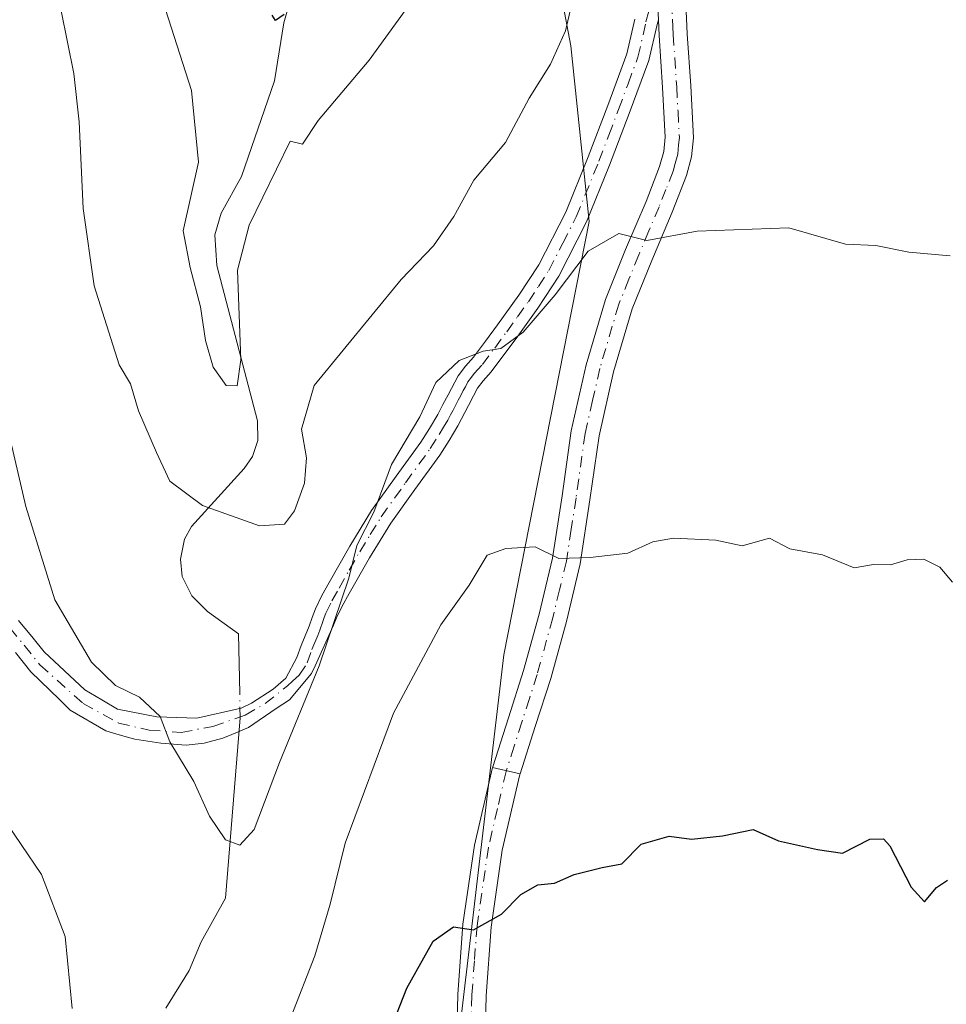
# Model space of a CAD drawing. Units: metres. Extents: x 590120 to 593565, y 4749843 to 4752202.
# Drawn here: x 590280 to 590390, y 4750545 to 4750663 of the extents above; entities that cross this region are included whole.
import ezdxf

# ---------------------------------------------------------------- set-up
doc = ezdxf.new("R2010")
doc.units = ezdxf.units.M
doc.header["$MEASUREMENT"] = 0
doc.linetypes.add('DGN Style 4', pattern=[2.6384748266838614, 1.318413404963828, -0.6592067024819142, 0.001648016756204785, -0.6592067024819142])
for name, color, linetype, lineweight in [('Camino Cxs', 7, 'Continuous', 0), ('Camino eje', 30, 'DGN Style 4', 13), ('Corriente natural lineal', 142, 'Continuous', 13), ('Corriente natural lineal oculto', 9, 'DGN Style 4', 13), ('Curva de nivel maestra', 30, 'Continuous', 30), ('Curva de nivel normal', 30, 'Continuous', 0), ('Pastizal CxS', 92, 'Continuous', 0), ('Pista no pavimentada Cxs', 111, 'Continuous', 0), ('Pista no pavimentada eje', 91, 'DGN Style 4', 0)]:
    doc.layers.add(name, color=color, linetype=linetype, lineweight=lineweight)

# ---------------------------------------------------------------- blocks, each defined once
blk = doc.blocks.new('*U27')
at = {"layer": 'Camino Cxs', "color": 7, "linetype": 'Continuous', "lineweight": 0}
for points in [[(590279.9501, 4750590.960100001, 570.030700000003), (590281.6700999998, 4750588.890100001, 568.5320000000065), (590283.0031000003, 4750587.233700001, 567.476999999999), (590287.8174999999, 4750582.737199999, 566.1272999999928), (590289.8753000004, 4750581.5165, 566.1276999999973), (590291.7202000003, 4750580.422, 566.0013999999937), (590296.4166000001, 4750579.495999999, 565.7357000000047), (590301.1789999995, 4750579.363700001, 565.2666000000027), (590306.4707000004, 4750580.554300001, 565.1977999999945), (590307.6667999999, 4750581.1415, 565.3190999999933), (590310.2814999997, 4750582.812999999, 566.042100000006), (590311.7624000004, 4750584.1262, 566.994399999996), (590313.1001000004, 4750586.550100001, 568.2820000000065), (590313.6101000002, 4750587.9901, 568.3515999999945), (590314.0701000001, 4750589.140100001, 567.7670000000071), (590314.5401, 4750590.290100001, 567.2179000000033), (590314.9101, 4750591.3301, 566.7771999999968), (590315.2901, 4750592.370100001, 566.3619999999937), (590316.0601000004, 4750593.960100001, 565.7176000000036), (590316.9200999998, 4750595.5101, 565.321299999996), (590319.3901000004, 4750599.840100001, 565.3500000000058), (590321.9901000002, 4750604.0801, 565.4268000000011), (590324.9101, 4750608.1501, 565.5807999999961), (590327.8501000004, 4750612.210100001, 565.7551999999996), (590328.8901000004, 4750613.840100001, 565.7087000000029), (590329.8601000002, 4750615.5101, 565.642200000002), (590330.4901000002, 4750616.6801, 565.5896000000066), (590331.1101000002, 4750617.840100001, 565.501900000003), (590332.3101000004, 4750620.120100001, 565.261400000003), (590333.1700999998, 4750621.2401, 565.1888000000035), (590334.1201, 4750622.3101, 565.1083999999975), (590335.5601000004, 4750624.2301, 564.6641999999993), (590336.9801000003, 4750626.1601, 564.3227999999945), (590339.5301000001, 4750629.710100001, 564.0136999999959), (590341.9101, 4750633.3301, 563.7464000000036), (590345.1201, 4750639.600099999, 563.4614000000003), (590347.8000999996, 4750646.1801, 563.1753999999928), (590350.1300999997, 4750652.300100001, 562.5133999999962), (590352.3901000004, 4750658.440099999, 561.8613999999943), (590353.3400999998, 4750662.5601, 561.6524000000063)], [(590355.8501000004, 4750668.790100001, 560.9738999999972), (590356.1501000002, 4750662.5101, 561.4900999999954), (590356.0000999998, 4750661.920100001, 561.5556999999973), (590355.0201000003, 4750657.6501, 561.9483000000037), (590352.6801000005, 4750651.340100001, 562.8686000000016), (590350.3400999998, 4750645.1801, 563.6867000000057), (590347.6001000004, 4750638.460100001, 564.3444000000018), (590344.2801000001, 4750631.960100001, 564.821100000001), (590341.7901, 4750628.1601, 565.2204000000056), (590339.1901000004, 4750624.5601, 565.4707000000053), (590337.7500999998, 4750622.600099999, 565.7342000000062), (590336.2401000002, 4750620.5801, 565.9594999999972), (590335.2801000001, 4750619.5001, 566.0424000000058), (590334.6201, 4750618.630100001, 566.1276000000071), (590334.1201, 4750617.710100001, 566.2546000000002), (590333.5301000001, 4750616.5701, 566.3552000000054), (590332.2500999998, 4750614.170100001, 566.493100000007), (590331.2200999996, 4750612.4101, 566.5599999999977), (590330.1101000002, 4750610.670100001, 566.703999999998), (590327.1300999997, 4750606.5601, 566.6686999999947), (590324.2701000003, 4750602.5701, 566.7709000000032), (590321.7500999998, 4750598.450099999, 566.626099999994), (590319.3000999996, 4750594.170100001, 566.3125), (590318.4801000003, 4750592.700099999, 566.0840999999928), (590317.8000999996, 4750591.300100001, 565.954700000002), (590317.4700999996, 4750590.4101, 565.9743000000017), (590315.2681, 4750585.5814, 567.332899999994), (590314.8206000002, 4750584.643800001, 567.2027999999991), (590312.1925999997, 4750581.534700001, 565.9581999999937), (590310.6383999996, 4750580.487600001, 565.684500000003), (590307.3306, 4750578.239200001, 564.6548999999941), (590305.3278999999, 4750577.412000001, 564.6251000000047), (590304.2878999999, 4750576.9824, 564.7234999999928), (590302.0389, 4750576.3871, 564.8711000000039), (590299.9221999999, 4750576.1226, 565.0954999999958), (590296.8794999998, 4750576.3871, 565.3800000000047), (590293.7707000002, 4750576.850199999, 565.553700000004), (590293.0456999998, 4750577.0593, 565.5849000000017), (590291.5253, 4750577.4979, 565.7382999999973), (590290.3311000001, 4750577.842399999, 565.9370999999956), (590286.0976999998, 4750580.2897, 566.5780999999988), (590284.8036000002, 4750581.5516, 566.7740000000049), (590281.4001000002, 4750584.870100001, 567.7621999999974), (590279.5601000004, 4750587.1601, 568.303700000004)]]:
    blk.add_polyline3d(points, dxfattribs=at)

msp = doc.modelspace()

# ---------------------------------------------------------------- linework, layer by layer
at = {"layer": 'Camino Cxs', "color": 7, "linetype": 'Continuous', "lineweight": 0}
for points in [[(590279.9501, 4750590.960100001, 570.030700000003), (590281.6700999998, 4750588.890100001, 568.5320000000065), (590283.0031000003, 4750587.233700001, 567.476999999999), (590287.8174999999, 4750582.737199999, 566.1272999999928), (590289.8753000004, 4750581.5165, 566.1276999999973), (590291.7202000003, 4750580.422, 566.0013999999937), (590296.4166000001, 4750579.495999999, 565.7357000000047), (590301.1789999995, 4750579.363700001, 565.2666000000027), (590306.4707000004, 4750580.554300001, 565.1977999999945), (590307.6667999999, 4750581.1415, 565.3190999999933), (590310.2814999997, 4750582.812999999, 566.042100000006), (590311.7624000004, 4750584.1262, 566.994399999996), (590313.1001000004, 4750586.550100001, 568.2820000000065), (590313.6101000002, 4750587.9901, 568.3515999999945), (590314.0701000001, 4750589.140100001, 567.7670000000071), (590314.5401, 4750590.290100001, 567.2179000000033), (590314.9101, 4750591.3301, 566.7771999999968), (590315.2901, 4750592.370100001, 566.3619999999937), (590316.0601000004, 4750593.960100001, 565.7176000000036), (590316.9200999998, 4750595.5101, 565.321299999996), (590319.3901000004, 4750599.840100001, 565.3500000000058), (590321.9901000002, 4750604.0801, 565.4268000000011), (590324.9101, 4750608.1501, 565.5807999999961), (590327.8501000004, 4750612.210100001, 565.7551999999996), (590328.8901000004, 4750613.840100001, 565.7087000000029), (590329.8601000002, 4750615.5101, 565.642200000002), (590330.4901000002, 4750616.6801, 565.5896000000066), (590331.1101000002, 4750617.840100001, 565.501900000003), (590332.3101000004, 4750620.120100001, 565.261400000003), (590333.1700999998, 4750621.2401, 565.1888000000035), (590334.1201, 4750622.3101, 565.1083999999975), (590335.5601000004, 4750624.2301, 564.6641999999993), (590336.9801000003, 4750626.1601, 564.3227999999945), (590339.5301000001, 4750629.710100001, 564.0136999999959), (590341.9101, 4750633.3301, 563.7464000000036), (590345.1201, 4750639.600099999, 563.4614000000003), (590347.8000999996, 4750646.1801, 563.1753999999928), (590350.1300999997, 4750652.300100001, 562.5133999999962), (590352.3901000004, 4750658.440099999, 561.8613999999943), (590353.3400999998, 4750662.5601, 561.6524000000063)], [(590356.1501000002, 4750662.5101, 561.4900999999954), (590356.0000999998, 4750661.920100001, 561.5556999999973), (590355.0201000003, 4750657.6501, 561.9483000000037), (590352.6801000005, 4750651.340100001, 562.8686000000016), (590350.3400999998, 4750645.1801, 563.6867000000057), (590347.6001000004, 4750638.460100001, 564.3444000000018), (590344.2801000001, 4750631.960100001, 564.821100000001), (590341.7901, 4750628.1601, 565.2204000000056), (590339.1901000004, 4750624.5601, 565.4707000000053), (590337.7500999998, 4750622.600099999, 565.7342000000062), (590336.2401000002, 4750620.5801, 565.9594999999972), (590335.2801000001, 4750619.5001, 566.0424000000058), (590334.6201, 4750618.630100001, 566.1276000000071), (590334.1201, 4750617.710100001, 566.2546000000002), (590333.5301000001, 4750616.5701, 566.3552000000054), (590332.2500999998, 4750614.170100001, 566.493100000007), (590331.2200999996, 4750612.4101, 566.5599999999977), (590330.1101000002, 4750610.670100001, 566.703999999998), (590327.1300999997, 4750606.5601, 566.6686999999947), (590324.2701000003, 4750602.5701, 566.7709000000032), (590321.7500999998, 4750598.450099999, 566.626099999994), (590319.3000999996, 4750594.170100001, 566.3125), (590318.4801000003, 4750592.700099999, 566.0840999999928), (590317.8000999996, 4750591.300100001, 565.954700000002), (590317.4700999996, 4750590.4101, 565.9743000000017), (590315.2681, 4750585.5814, 567.332899999994), (590314.8206000002, 4750584.643800001, 567.2027999999991), (590312.1925999997, 4750581.534700001, 565.9581999999937), (590310.6383999996, 4750580.487600001, 565.684500000003)], [(590310.6383999996, 4750580.487600001, 565.684500000003), (590307.3306, 4750578.239200001, 564.6548999999941), (590305.3278999999, 4750577.412000001, 564.6251000000047), (590304.2878999999, 4750576.9824, 564.7234999999928), (590302.0389, 4750576.3871, 564.8711000000039), (590299.9221999999, 4750576.1226, 565.0954999999958), (590296.8794999998, 4750576.3871, 565.3800000000047), (590293.7707000002, 4750576.850199999, 565.553700000004), (590293.0456999998, 4750577.0593, 565.5849000000017), (590291.5253, 4750577.4979, 565.7382999999973), (590290.3311000001, 4750577.842399999, 565.9370999999956), (590286.0976999998, 4750580.2897, 566.5780999999988), (590284.8036000002, 4750581.5516, 566.7740000000049), (590281.4001000002, 4750584.870100001, 567.7621999999974), (590279.5601000004, 4750587.1601, 568.303700000004)]]:
    msp.add_polyline3d(points, dxfattribs=at)
at = {"layer": 'Camino eje', "color": 30, "linetype": 'DGN Style 4', "lineweight": 13}
for points in [[(590278.9051000001, 4750590.085100001, 569.8136999999988), (590280.6151000002, 4750588.0251, 568.3209999999963), (590282.4877000004, 4750585.6974, 567.4480999999942), (590287.6190999999, 4750581.083500001, 566.1679000000004), (590291.8524000002, 4750578.768400001, 565.8215999999958), (590295.4905000003, 4750577.908500001, 565.5014999999985), (590299.3268999998, 4750577.6439, 565.1591000000044), (590303.0972999996, 4750578.3715, 564.9113000000071), (590306.9336999999, 4750579.694399999, 564.9946999999956), (590309.3150000004, 4750581.083500001, 565.5424999999959), (590311.9901000002, 4750583.200099999, 566.4002999999939), (590312.5751, 4750583.735099999, 566.763300000006), (590313.3800999997, 4750584.475099999, 567.195000000007), (590314.3300999999, 4750585.940099999, 567.6392000000051), (590314.8850999996, 4750587.505100001, 567.843599999993), (590315.1151000002, 4750588.0801, 567.5696000000025), (590315.5751, 4750589.2051, 567.0578999999998), (590315.8151000004, 4750589.8101, 566.8019999999962), (590316.1901000004, 4750590.870100001, 566.3978999999963), (590316.3551000003, 4750591.315099999, 566.2342999999964), (590316.5450999998, 4750591.835100001, 566.0512000000017), (590317.2701000003, 4750593.3301, 565.5691999999982), (590318.1101000002, 4750594.840100001, 565.658500000005), (590319.3350999998, 4750596.9801, 565.9437999999936), (590320.5701000001, 4750599.145099999, 565.9824999999983), (590321.8300999999, 4750601.2051, 565.9710999999952), (590323.1300999997, 4750603.325099999, 566.050700000007), (590326.0201000003, 4750607.3551, 566.0527000000002), (590328.9801000003, 4750611.440099999, 566.2017999999953), (590330.0551000005, 4750613.1251, 566.1330000000017), (590330.5701000001, 4750614.005100001, 566.0999000000012), (590331.0551000005, 4750614.840100001, 566.0705000000017), (590331.3800999997, 4750615.450099999, 566.043399999995), (590331.6951000001, 4750616.0351, 566.0195999999996), (590332.3201000001, 4750617.2051, 565.9746000000014), (590332.6151000002, 4750617.7751, 565.9266999999963), (590332.9151, 4750618.345100001, 565.849000000002), (590333.1651, 4750618.8051, 565.7871000000014), (590333.4650999998, 4750619.3751, 565.7073999999993), (590333.8951000003, 4750619.9351, 565.6551000000036), (590334.2251000004, 4750620.370100001, 565.6126999999979), (590335.1801000005, 4750621.4451, 565.5310000000027), (590336.6551000001, 4750623.415100001, 565.2180999999982), (590338.0850999998, 4750625.360099999, 564.9106999999931), (590339.3601000002, 4750627.1351, 564.7400999999954), (590340.6601, 4750628.9351, 564.613599999997), (590341.8501000004, 4750630.745100001, 564.4297999999981), (590343.0950999996, 4750632.645099999, 564.2522999999928), (590344.7550999997, 4750635.895099999, 564.1272999999928), (590346.3601000002, 4750639.030099999, 563.8969999999972), (590349.0701000001, 4750645.6801, 563.4176000000007), (590350.2401000002, 4750648.7601, 563.1655000000028), (590351.4051000001, 4750651.8201, 562.6837999999989), (590352.5351, 4750654.890100001, 562.2770000000019), (590353.7050999999, 4750658.045100001, 561.9018000000069), (590354.6700999998, 4750662.2401, 561.5991999999969), (590355.2550999997, 4750664.5601, 561.3472999999941)], [(590338.0173000004, 4750573.013900001, 573.2204000000056), (590336.9801000003, 4750568.5801, 573.5853000000062), (590335.8951000003, 4750563.9301, 574.0917999999947), (590334.5450999998, 4750554.6351, 575.1843999999984), (590334.2351000002, 4750550.4451, 575.8251000000018), (590333.9351000004, 4750546.360099999, 576.4719999999943), (590333.7351000002, 4750538.1251, 577.7115000000049)]]:
    msp.add_polyline3d(points, dxfattribs=at)
at = {"layer": 'Corriente natural lineal', "color": 142, "linetype": 'Continuous', "lineweight": 13}
for points in [[(590306.2779999999, 4750582.2752, 563.9012999999978), (590306.1494000005, 4750589.404899999, 562.7225000000036), (590302.4379000004, 4750592.045299999, 562.4073999999965), (590300.5719999997, 4750593.907299999, 562.1395000000048), (590299.4139, 4750596.2029, 561.7667999999976), (590299.2122, 4750598.2852, 561.3956999999937), (590299.6880000001, 4750600.6417, 560.9204000000027), (590300.5480000004, 4750602.163899999, 560.5418000000063), (590306.8261000002, 4750609.067299999, 556.7342999999964), (590307.8126999997, 4750610.516600001, 556.224000000002), (590308.4566000003, 4750612.418099999, 556.0693000000028), (590308.3998999996, 4750614.765500001, 555.9495000000024), (590303.5467999997, 4750633.250700001, 554.1588999999949), (590303.3356999997, 4750636.910800001, 553.950800000006), (590304.0722000003, 4750639.477, 553.9725000000036), (590306.4792999999, 4750643.856799999, 553.3649000000005), (590310.4123000001, 4750655.245800001, 551.9799000000058), (590311.5346999997, 4750662.1316, 550.8874999999971), (590312.6775000002, 4750666.172599999, 550.017200000002)], [(590297.4654000001, 4750544.808, 566.5657999999967), (590300.2687999997, 4750549.298599999, 566.0126000000018), (590301.6977000004, 4750552.7224, 565.6659000000072), (590304.5772000002, 4750557.904100001, 565.306500000006), (590306.3300999999, 4750579.390100001, 564.1304999999993)]]:
    msp.add_polyline3d(points, dxfattribs=at)
at = {"layer": 'Corriente natural lineal oculto', "color": 9, "linetype": 'DGN Style 4', "lineweight": 13, "extrusion": (-0.001429628833905412, 0.07916741166237587, 0.9968603097185067), "elevation": 375809.5145654491, "flags": 128}
msp.add_lwpolyline([(-675983.5048691246, -4724222.680309341), (-675983.5048691246, -4724225.574968053)], dxfattribs=at)
at = {"layer": 'Curva de nivel maestra', "color": 30, "linetype": 'Continuous', "lineweight": 30, "flags": 128}
for points, elevation in [([(590311.5599999996, 4750663.130100001), (590310.54, 4750662.4001), (590310.1399999997, 4750663.0601)], 550), ([(590322.1399999997, 4750536.870100001), (590326.1900000004, 4750547.210100001), (590329.3300000001, 4750552.780099999), (590331.7400000002, 4750554.4901), (590334.1100000005, 4750554.130100001), (590337.4500000002, 4750556.0101), (590339.7800000003, 4750558.340100001), (590341.7800000003, 4750559.520099999), (590343.7800000003, 4750559.6801), (590346.1100000005, 4750560.720100001), (590349.4500000002, 4750561.5801), (590351.7800000003, 4750562.0001), (590354.1100000005, 4750564.360099999), (590357.4500000002, 4750565.280099999), (590360.1100000005, 4750564.920100001), (590363.7800000003, 4750565.340100001), (590367.4500000002, 4750566.100099999), (590370.4500000002, 4750564.7401), (590375.1100000005, 4750563.720100001), (590378.0899999999, 4750563.280099999), (590381.3300000001, 4750564.9301), (590382.9600000001, 4750564.9901), (590383.7300000004, 4750564.1601), (590386.25, 4750559.210100001), (590387.8399999999, 4750557.4901), (590389.29, 4750559.190099999), (590390.5800000001, 4750560.0701)], 575)]:
    msp.add_lwpolyline(points, dxfattribs=dict(at, elevation=elevation))
at = {"layer": 'Curva de nivel normal', "color": 30, "linetype": 'Continuous', "lineweight": 0, "flags": 128}
for points, elevation in [([(590346.0599999996, 4750665.460000001), (590345.0899999999, 4750661.17), (590343.29, 4750657.230000001), (590340.7599999999, 4750653.15), (590337.9199999999, 4750647.869999999), (590334.1600000003, 4750643.41), (590331.7699999996, 4750639.07), (590329.3600000005, 4750635.600000001), (590325.5199999996, 4750631.59), (590315.1600000003, 4750618.949999999), (590313.6399999997, 4750613.76), (590314.2400000002, 4750610.33), (590313.9800000004, 4750607.32), (590312.8200000003, 4750604.02), (590311.6100000005, 4750602.449999999), (590308.6399999997, 4750602.24), (590301.8499999996, 4750604.66), (590297.9500000002, 4750607.560000001), (590296.3700000001, 4750610.99), (590294.2400000002, 4750615.939999999), (590293.2699999996, 4750619.17), (590291.9299999997, 4750621.4), (590288.9400000004, 4750630.810000001), (590287.6200000001, 4750640.02), (590287.1600000003, 4750650.34), (590286.54, 4750656.09), (590284.2800000003, 4750667.32)], 560.0000000000001), ([(590327.1399999997, 4750665.24), (590321.6900000004, 4750657.680000001), (590315.6299999999, 4750650.52), (590313.7599999999, 4750647.67), (590312.29, 4750648.050000001), (590307.4000000004, 4750638.039999999), (590306.0099999999, 4750632.67), (590306.4100000003, 4750622.01), (590305.9600000001, 4750618.930000001), (590304.6799999997, 4750618.949999999), (590303.1299999999, 4750621.130000001), (590302.2000000002, 4750624.300000001), (590301.5999999996, 4750628.310000001), (590300.3799999999, 4750633.02), (590299.5599999996, 4750637.380000001), (590301.3899999997, 4750645.539999999), (590300.54, 4750654.07), (590296.4100000003, 4750666.99)], 555), ([(590390.9100000003, 4750634.4), (590385.9800000004, 4750634.83), (590382.0300000003, 4750635.630000001), (590378.4400000004, 4750635.789999999), (590371.7000000002, 4750637.730000001), (590360.7800000003, 4750637.34), (590354.7800000003, 4750636.230000001), (590351.4500000002, 4750637.060000001), (590347.7999999998, 4750634.939999999), (590343.8499999996, 4750629.75), (590340.0499999998, 4750625.289999999), (590337.4000000004, 4750623.369999999), (590335.2800000003, 4750623.039999999), (590332.4100000003, 4750621.92), (590329.6500000004, 4750619.310000001), (590327.7300000004, 4750615.210000001), (590324.3700000001, 4750609.539999999), (590322.2400000002, 4750603.869999999), (590320.2300000004, 4750599.91), (590319.2800000003, 4750596.01), (590315.75, 4750585.58), (590311.0099999999, 4750574.07), (590308.0099999999, 4750566.09), (590306.2800000003, 4750564.230000001), (590304.5700000003, 4750564.859999999), (590302.6900000004, 4750567.680000001), (590300.8300000001, 4750571.789999999), (590297.9500000002, 4750576.529999999), (590296.7999999998, 4750579.539999999), (590294.3300000001, 4750581.83), (590291.5, 4750583.25), (590288.6100000005, 4750586.029999999), (590284.25, 4750593.430000001), (590280.8099999996, 4750604.539999999), (590276.1900000004, 4750624.210000001)], 565), ([(590391.1799999997, 4750595.529999999), (590389.6799999997, 4750597.33), (590387.7699999996, 4750598.289999999), (590385.7800000003, 4750598.199999999), (590383.7800000003, 4750597.600000001), (590381.7800000003, 4750597.640000001), (590379.4500000002, 4750597.230000001), (590375.7000000002, 4750598.789999999), (590371.79, 4750599.52), (590369.3700000001, 4750600.77), (590366.1100000005, 4750599.869999999), (590362.9800000004, 4750600.52), (590357.9299999997, 4750600.76), (590355.5, 4750600.359999999), (590352.5099999999, 4750598.980000001), (590348.0099999999, 4750598.49), (590344.2999999998, 4750598.369999999), (590341.4600000001, 4750599.75), (590337.9800000004, 4750599.539999999), (590335.75, 4750598.77), (590333.5999999996, 4750595.199999999), (590330.25, 4750590.449999999), (590324.5999999996, 4750579.930000001), (590318.8600000005, 4750564.449999999), (590317.04, 4750557.210000001), (590315.2100000001, 4750551.060000001), (590312.4199999999, 4750543.82)], 570.0000000000001), ([(590286.3099999996, 4750544.76), (590285.4800000004, 4750553.34), (590282.6600000003, 4750560.720000001), (590275.3799999999, 4750571.439999999)], 570.0000000000001)]:
    msp.add_lwpolyline(points, dxfattribs=dict(at, elevation=elevation))
at = {"layer": 'Pastizal CxS', "color": 92, "linetype": 'Continuous', "lineweight": 0}
for points in [[(590332.2827000003, 4750540.7323, 576.361699999994), (590337.7472999999, 4750586.887700001, 570.918399999995), (590347.8859000001, 4750638.478499999, 563.0185999999958), (590345.7125000004, 4750659.412699999, 559.4248999999982), (590340.3479000004, 4750687.635500001, 555.4569000000047)], [(590340.3479000004, 4750687.635500001, 555.4569000000047), (590345.7125000004, 4750659.412699999, 559.4248999999982), (590347.8859000001, 4750638.478499999, 563.0185999999958), (590337.7472999999, 4750586.887700001, 570.918399999995), (590332.2827000003, 4750540.7323, 576.361699999994)], [(590332.2827000003, 4750540.7323, 576.361699999994), (590337.7472999999, 4750586.887700001, 570.918399999995), (590347.8859000001, 4750638.478499999, 563.0185999999958), (590345.7125000004, 4750659.412699999, 559.4248999999982), (590340.3479000004, 4750687.635500001, 555.4569000000047)]]:
    msp.add_polyline3d(points, dxfattribs=at)
at = {"layer": 'Pista no pavimentada Cxs', "color": 111, "linetype": 'Continuous', "lineweight": 0, "extrusion": (0.04848327761864361, -0.0108767340754815, 0.9987647713286671), "elevation": -22476.58076455206, "flags": 128}
msp.add_lwpolyline([(4764584.288580245, 463329.1368851431), (4764584.288580245, 463332.5179597711)], dxfattribs=at)
msp.add_lwpolyline([(4764584.288580245, 463329.1368851431), (4764584.288580245, 463332.5179597711)], dxfattribs=at)
at = {"layer": 'Pista no pavimentada Cxs', "color": 111, "linetype": 'Continuous', "lineweight": 0}
for points in [[(590359.2500999998, 4750668.090100001, 561.2387000000017), (590359.5900999998, 4750660.840100001, 561.952099999995), (590360.0100999996, 4750654.630100001, 562.741200000004), (590360.3300999999, 4750648.440099999, 563.577099999995), (590360.1101000002, 4750646.1801, 563.8647000000057), (590359.4901000002, 4750643.960100001, 564.1350999999995), (590357.8000999996, 4750639.600099999, 564.6622000000061), (590355.3501000004, 4750633.850099999, 565.5384000000049), (590353.0201000003, 4750628.0701, 566.1974000000046), (590350.8101000004, 4750620.5701, 567.1417999999976), (590349.0800999999, 4750612.950099999, 568.0886000000028), (590348.0000999998, 4750605.3301, 569.1720999999961), (590346.8400999998, 4750597.7301, 570.2780999999959), (590345.1901000004, 4750590.870100001, 571.1548999999941), (590343.3201000001, 4750584.0701, 571.7452000000048), (590341.4801000003, 4750578.360099999, 572.5135000000009), (590339.6882999997, 4750572.728900001, 573.2406000000046), (590336.3932999996, 4750573.4681, 573.4085999999952), (590336.4101, 4750573.540100001, 573.3987000000052), (590338.2801999999, 4750579.390100001, 572.539499999999), (590340.0900999998, 4750585.030099999, 571.7437999999966), (590341.9301000005, 4750591.710100001, 571.1739999999991), (590343.5401, 4750598.380100001, 570.5816999999952), (590344.6701999997, 4750605.8201, 569.2692999999999), (590345.7701000003, 4750613.5601, 568.0650000000023), (590347.5500999996, 4750621.420100001, 567.1855999999971), (590349.8400999998, 4750629.1801, 566.2050000000017), (590352.2500999998, 4750635.140100001, 565.4762000000047), (590354.6801000005, 4750640.870100001, 564.650999999998), (590356.3000999996, 4750645.020099999, 564.0356000000029), (590356.7901, 4750646.800100001, 563.8276000000042), (590356.9600999998, 4750648.5101, 563.5838999999978), (590356.6501000002, 4750654.4301, 562.5501999999979), (590356.2302000001, 4750660.640100001, 561.6716000000015), (590356.1501000002, 4750662.5101, 561.4900999999954), (590355.8501000004, 4750668.790100001, 560.9738999999972)], [(590359.2500999998, 4750668.090100001, 561.2387000000017), (590359.5900999998, 4750660.840100001, 561.952099999995), (590360.0100999996, 4750654.630100001, 562.741200000004), (590360.3300999999, 4750648.440099999, 563.577099999995), (590360.1101000002, 4750646.1801, 563.8647000000057), (590359.4901000002, 4750643.960100001, 564.1350999999995), (590357.8000999996, 4750639.600099999, 564.6622000000061), (590355.3501000004, 4750633.850099999, 565.5384000000049), (590353.0201000003, 4750628.0701, 566.1974000000046), (590350.8101000004, 4750620.5701, 567.1417999999976), (590349.0800999999, 4750612.950099999, 568.0886000000028), (590348.0000999998, 4750605.3301, 569.1720999999961), (590346.8400999998, 4750597.7301, 570.2780999999959), (590345.1901000004, 4750590.870100001, 571.1548999999941), (590343.3201000001, 4750584.0701, 571.7452000000048), (590341.4801000003, 4750578.360099999, 572.5135000000009), (590339.6882999997, 4750572.728900001, 573.2406000000046)], [(590336.3932999996, 4750573.4681, 573.4085999999952), (590336.4101, 4750573.540100001, 573.3987000000052), (590338.2801999999, 4750579.390100001, 572.539499999999), (590340.0900999998, 4750585.030099999, 571.7437999999966), (590341.9301000005, 4750591.710100001, 571.1739999999991), (590343.5401, 4750598.380100001, 570.5816999999952), (590344.6701999997, 4750605.8201, 569.2692999999999), (590345.7701000003, 4750613.5601, 568.0650000000023), (590347.5500999996, 4750621.420100001, 567.1855999999971), (590349.8400999998, 4750629.1801, 566.2050000000017), (590352.2500999998, 4750635.140100001, 565.4762000000047), (590354.6801000005, 4750640.870100001, 564.650999999998), (590356.3000999996, 4750645.020099999, 564.0356000000029), (590356.7901, 4750646.800100001, 563.8276000000042), (590356.9600999998, 4750648.5101, 563.5838999999978), (590356.6501000002, 4750654.4301, 562.5501999999979), (590356.2302000001, 4750660.640100001, 561.6716000000015), (590356.1501000002, 4750662.5101, 561.4900999999954)], [(590332.0502000004, 4750538.130100001, 577.5999000000012), (590332.2500999998, 4750546.440099999, 576.4253999999928), (590332.8701, 4750554.8201, 575.1520000000019), (590334.2401999999, 4750564.2401, 574.2632000000012), (590336.3932999996, 4750573.4681, 573.4085999999952), (590339.6882999997, 4750572.728900001, 573.2406000000046), (590339.6601, 4750572.640100001, 573.2504000000044), (590337.5500999996, 4750563.620100001, 573.9575999999943), (590336.2202000003, 4750554.450099999, 575.2163), (590335.6201, 4750546.280099999, 576.5359999999928), (590335.4200999998, 4750538.120100001, 577.8234999999986)], [(590332.0502000004, 4750538.130100001, 577.5999000000012), (590332.2500999998, 4750546.440099999, 576.4253999999928), (590332.8701, 4750554.8201, 575.1520000000019), (590334.2401999999, 4750564.2401, 574.2632000000012), (590336.3932999996, 4750573.4681, 573.4085999999952)], [(590339.6882999997, 4750572.728900001, 573.2406000000046), (590339.6601, 4750572.640100001, 573.2504000000044), (590337.5500999996, 4750563.620100001, 573.9575999999943), (590336.2202000003, 4750554.450099999, 575.2163), (590335.6201, 4750546.280099999, 576.5359999999928), (590335.4200999998, 4750538.120100001, 577.8234999999986)]]:
    msp.add_polyline3d(points, dxfattribs=at)
at = {"layer": 'Pista no pavimentada eje', "color": 91, "linetype": 'DGN Style 4', "lineweight": 0}
msp.add_polyline3d([(590357.7001, 4750665.300100001, 561.2497000000003), (590357.8701, 4750661.675100001, 561.573000000004), (590357.9101, 4750660.7401, 561.6879999999946), (590358.3300999999, 4750654.530099999, 562.6342000000004), (590358.4851000002, 4750651.5701, 563.1319999999978), (590358.6451000003, 4750648.475099999, 563.5913), (590358.5601000004, 4750647.620100001, 563.7189000000071), (590358.4501, 4750646.4901, 563.8509999999952), (590358.1401000004, 4750645.380100001, 563.9762000000047), (590357.8951000003, 4750644.4901, 564.0728999999993), (590357.0500999996, 4750642.3101, 564.3260000000009), (590356.2401000002, 4750640.235099999, 564.6506999999983), (590355.0151000004, 4750637.360099999, 565.1398999999947), (590353.8000999996, 4750634.495100001, 565.5050000000047), (590352.6350999996, 4750631.6051, 565.7912999999971), (590351.4301000005, 4750628.6251, 566.1886999999988), (590349.1801000005, 4750620.995100001, 567.1558999999979), (590348.3151000004, 4750617.1851, 567.5139999999956), (590347.4250999996, 4750613.255100001, 568.0418000000063), (590346.3350999998, 4750605.575099999, 569.2054999999964), (590345.7701000003, 4750601.8551, 569.8418999999994), (590345.1901000004, 4750598.0551, 570.4308000000019), (590344.3651000002, 4750594.6251, 570.8414000000049), (590343.5601000004, 4750591.290100001, 571.1236999999965), (590341.7050999999, 4750584.550100001, 571.6944999999978), (590340.7851, 4750581.6951, 572.079700000002), (590339.8800999997, 4750578.8751, 572.5228999999963), (590338.9700999996, 4750576.015100001, 572.9051999999938), (590338.0351, 4750573.090100001, 573.2130999999936), (590338.0173000004, 4750573.013900001, 573.2204000000056)], dxfattribs=at)

# ---------------------------------------------------------------- block references
at = {"layer": 'Camino Cxs', "color": 7, "linetype": 'Continuous', "lineweight": 0}
msp.add_blockref('*U27', (0, 0), dxfattribs=at)

doc.saveas('drawing.dxf')
